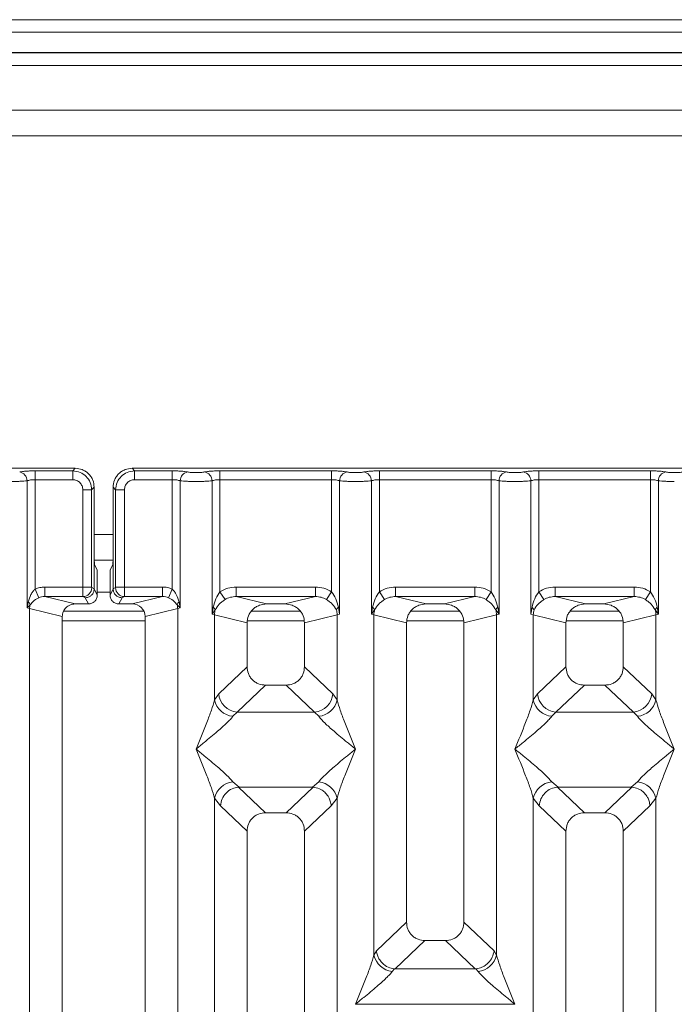
# Model space of a CAD drawing. Units: millimetres. Extents: x 5 to 415, y 5 to 292.
# Drawn here: x 85 to 96, y 140 to 156 of the extents above; entities that cross this region are included whole.
import ezdxf

# ---------------------------------------------------------------- set-up
doc = ezdxf.new("R2010")
doc.units = ezdxf.units.MM

msp = doc.modelspace()

# ---------------------------------------------------------------- linework, layer by layer
at = {"color": 7, "linetype": 'Continuous', "lineweight": 15}
for p, q in [((176.1447, 155.7318), (39.6447, 155.7318)), ((176.1447, 155.5348), (39.6447, 155.5348)), ((176.5447, 155.2178), (39.2447, 155.2178)), ((176.5447, 155.2117), (39.2447, 155.2117)), ((107.5447, 154.3117), (45.1447, 154.3117)), ((107.5447, 153.9117), (45.1447, 153.9117)), ((86.2992, 148.7012), (76.7909, 148.7012)), ((85.6692, 148.662), (86.2599, 148.662)), ((85.6692, 148.662), (85.6692, 148.5233)), ((86.2599, 148.662), (86.2992, 148.7012)), ((86.2599, 148.5233), (86.2599, 148.662)), ((96.6992, 148.7012), (87.1909, 148.7012)), ((87.1909, 148.7012), (87.2302, 148.662)), ((87.2302, 148.662), (87.8209, 148.662)), ((87.2302, 148.5233), (87.2302, 148.662)), ((87.8209, 148.662), (87.8209, 148.5233)), ((88.5692, 148.662), (90.3209, 148.662)), ((88.5692, 148.5233), (88.5692, 148.662)), ((90.3209, 148.662), (90.3209, 148.5233)), ((91.0692, 148.662), (92.8209, 148.662)), ((91.0692, 148.662), (91.0692, 148.5233)), ((92.8209, 148.662), (92.8209, 148.5233)), ((93.5692, 148.662), (95.3209, 148.662)), ((93.5692, 148.662), (93.5692, 148.5233)), ((95.3209, 148.662), (95.3209, 148.5233)), ((85.5445, 146.5132), (85.5445, 148.5052)), ((85.6692, 148.5233), (85.6692, 146.8082)), ((85.6692, 148.5233), (86.2599, 148.5233)), ((87.8209, 148.5233), (87.2302, 148.5233)), ((87.8209, 146.8082), (87.8209, 148.5233)), ((87.9456, 148.5052), (87.9456, 146.5132)), ((88.4445, 146.4168), (88.4445, 148.5052)), ((88.5692, 148.5233), (88.5692, 146.7671)), ((88.5692, 148.5233), (90.3209, 148.5233)), ((90.3209, 146.7671), (90.3209, 148.5233)), ((90.4456, 148.5052), (90.4456, 146.4168)), ((90.9445, 146.4168), (90.9445, 148.5052)), ((91.0692, 148.5233), (91.0692, 146.7671)), ((91.0692, 148.5233), (92.8209, 148.5233)), ((92.8209, 146.7671), (92.8209, 148.5233)), ((92.9456, 148.5052), (92.9456, 146.4168)), ((93.4445, 146.4168), (93.4445, 148.5052)), ((93.5692, 148.5233), (93.5692, 146.7671)), ((93.5692, 148.5233), (95.3209, 148.5233)), ((95.3209, 146.7671), (95.3209, 148.5233)), ((95.4456, 148.5052), (95.4456, 146.4168)), ((86.4183, 148.3649), (86.557, 148.3649)), ((86.4183, 146.8411), (86.4183, 148.3649)), ((86.557, 148.3649), (86.5963, 148.4042)), ((86.557, 148.3649), (86.557, 146.8411)), ((86.5963, 147.388), (86.5963, 148.4042)), ((86.8938, 148.4042), (86.8938, 147.388)), ((86.9331, 148.3649), (86.8938, 148.4042)), ((87.0717, 148.3649), (86.9331, 148.3649)), ((86.9331, 146.8411), (86.9331, 148.3649)), ((87.0717, 148.3649), (87.0717, 146.8411)), ((86.5963, 147.388), (86.5963, 146.8133)), ((86.8938, 146.8133), (86.8938, 147.388)), ((86.5979, 147.2617), (86.8921, 147.2617)), ((86.6028, 147.1885), (86.6411, 147.1117)), ((86.8873, 147.1885), (86.849, 147.1117)), ((86.6452, 146.7154), (86.6452, 146.987)), ((86.8449, 146.7154), (86.8449, 146.987)), ((85.7302, 146.6738), (85.6692, 146.8082)), ((85.8226, 146.8411), (86.4183, 146.8411)), ((85.8226, 146.8411), (85.8226, 146.6915)), ((86.4183, 146.8411), (86.557, 146.8411)), ((86.5583, 146.8311), (86.5963, 146.8123)), ((86.5963, 146.8123), (86.5963, 146.8133)), ((86.5963, 146.8133), (86.6452, 146.7154)), ((86.8449, 146.7154), (86.8938, 146.8133)), ((86.9318, 146.8311), (86.8938, 146.8123)), ((86.8938, 146.8123), (86.8938, 146.8133)), ((86.9331, 146.8411), (87.0717, 146.8411)), ((87.0717, 146.8411), (87.6675, 146.8411)), ((87.6675, 146.8411), (87.6675, 146.6915)), ((87.8209, 146.8082), (87.7599, 146.6738)), ((88.6483, 146.6436), (88.5692, 146.7671)), ((88.8246, 146.8411), (90.0655, 146.8411)), ((88.8246, 146.8411), (88.8246, 146.6915)), ((90.0655, 146.6915), (90.0655, 146.8411)), ((90.2417, 146.6436), (90.3209, 146.7671)), ((91.0692, 146.7671), (91.1483, 146.6436)), ((91.3246, 146.8411), (92.5655, 146.8411)), ((91.3246, 146.8411), (91.3246, 146.6915)), ((92.5655, 146.6915), (92.5655, 146.8411)), ((92.7417, 146.6436), (92.8209, 146.7671)), ((93.5692, 146.7671), (93.6483, 146.6436)), ((93.8246, 146.8411), (95.0655, 146.8411)), ((93.8246, 146.8411), (93.8246, 146.6915)), ((95.0655, 146.6915), (95.0655, 146.8411)), ((95.2417, 146.6436), (95.3209, 146.7671)), ((85.5626, 146.6059), (85.5445, 146.5132)), ((85.8226, 146.6915), (86.2991, 146.5754)), ((85.8226, 146.6915), (86.4197, 146.6915)), ((86.4197, 146.6915), (86.4566, 146.6731)), ((86.4566, 146.6731), (86.5054, 146.5754)), ((87.0335, 146.6731), (86.9847, 146.5754)), ((87.0704, 146.6915), (87.0335, 146.6731)), ((87.6675, 146.6915), (87.0704, 146.6915)), ((87.191, 146.5754), (87.6675, 146.6915)), ((87.9456, 146.5132), (87.9275, 146.6059)), ((88.8246, 146.6915), (89.3011, 146.5754)), ((88.8246, 146.6915), (90.0655, 146.6915)), ((89.5889, 146.5754), (90.0655, 146.6915)), ((91.3246, 146.6915), (91.8011, 146.5754)), ((91.3246, 146.6915), (92.5655, 146.6915)), ((92.0889, 146.5754), (92.5655, 146.6915)), ((93.8246, 146.6915), (94.3011, 146.5754)), ((93.8246, 146.6915), (95.0655, 146.6915)), ((94.5889, 146.5754), (95.0655, 146.6915)), ((85.5445, 146.5132), (85.5929, 146.562)), ((85.5834, 146.5034), (85.5445, 146.5132)), ((85.5834, 120.9353), (85.5834, 146.5034)), ((85.5834, 146.5034), (86.095, 146.3787)), ((87.3762, 146.4617), (86.1147, 146.4617)), ((86.5054, 146.5754), (86.2991, 146.5754)), ((87.191, 146.5754), (86.9847, 146.5754)), ((87.395, 146.3787), (87.9067, 146.5034)), ((87.8971, 146.562), (87.9456, 146.5132)), ((87.9456, 146.5132), (87.9067, 146.5034)), ((87.9067, 146.5034), (87.9067, 120.9353)), ((88.463, 146.5238), (88.4445, 146.4168)), ((88.4445, 146.4168), (88.4951, 146.4842)), ((89.829, 146.4617), (89.0611, 146.4617)), ((89.5889, 146.5754), (89.3011, 146.5754)), ((90.4456, 146.4168), (90.4271, 146.5238)), ((90.963, 146.5238), (90.9445, 146.4168)), ((90.9445, 146.4168), (90.9951, 146.4842)), ((92.329, 146.4617), (91.5611, 146.4617)), ((92.0889, 146.5754), (91.8011, 146.5754)), ((92.8949, 146.4842), (92.9456, 146.4168)), ((92.9456, 146.4168), (92.9271, 146.5238)), ((93.463, 146.5238), (93.4445, 146.4168)), ((94.829, 146.4617), (94.0611, 146.4617)), ((94.5889, 146.5754), (94.3011, 146.5754)), ((95.3949, 146.4842), (95.4456, 146.4168)), ((95.4456, 146.4168), (95.4271, 146.5238)), ((86.095, 146.3787), (86.095, 120.9353)), ((87.395, 120.9353), (87.395, 146.3787)), ((88.4834, 146.4051), (88.4445, 146.4168)), ((88.4834, 145.0715), (88.4834, 146.4051)), ((88.4834, 146.4051), (88.995, 146.2804)), ((88.995, 146.2804), (88.995, 145.5924)), ((90.4067, 146.4051), (89.895, 146.2804)), ((89.895, 145.5924), (89.895, 146.2804)), ((90.4456, 146.4168), (90.4067, 146.4051)), ((90.4067, 146.4051), (90.4067, 145.0715)), ((90.9834, 146.4051), (90.9445, 146.4168)), ((90.9834, 141.074), (90.9834, 146.4051)), ((90.9834, 146.4051), (91.495, 146.2804)), ((91.495, 146.2804), (91.495, 141.5894)), ((92.395, 146.2804), (92.9067, 146.4051)), ((92.395, 141.5894), (92.395, 146.2804)), ((92.9456, 146.4168), (92.9067, 146.4051)), ((92.9067, 146.4051), (92.9067, 141.074)), ((93.4834, 146.4051), (93.4445, 146.4168)), ((93.4834, 145.0715), (93.4834, 146.4051)), ((93.4834, 146.4051), (93.995, 146.2804)), ((93.995, 146.2804), (93.995, 145.5924)), ((94.895, 146.2804), (95.4067, 146.4051)), ((94.895, 145.5924), (94.895, 146.2804)), ((95.4456, 146.4168), (95.4067, 146.4051)), ((95.4067, 146.4051), (95.4067, 145.0715)), ((88.995, 145.5924), (88.5492, 145.1697)), ((90.3409, 145.1697), (89.895, 145.5924)), ((93.995, 145.5924), (93.5492, 145.1697)), ((95.3409, 145.1697), (94.895, 145.5924)), ((89.2845, 145.304), (88.8375, 144.8802)), ((89.2845, 145.304), (89.6055, 145.304)), ((90.0525, 144.8802), (89.6055, 145.304)), ((94.2845, 145.304), (93.8375, 144.8802)), ((94.2845, 145.304), (94.6055, 145.304)), ((95.0525, 144.8802), (94.6055, 145.304)), ((88.5492, 145.1697), (88.4834, 145.0715)), ((90.3409, 145.1697), (90.4067, 145.0715)), ((93.5492, 145.1697), (93.4834, 145.0715)), ((95.4067, 145.0715), (95.3409, 145.1697)), ((88.8375, 144.8802), (88.7717, 144.8148)), ((90.0525, 144.8802), (88.8375, 144.8802)), ((90.1183, 144.8148), (90.0525, 144.8802)), ((93.8375, 144.8802), (93.7717, 144.8148)), ((93.8375, 144.8802), (95.0525, 144.8802)), ((95.1183, 144.8148), (95.0525, 144.8802)), ((88.7717, 143.7877), (88.8713, 143.7065)), ((88.8713, 143.7065), (88.8605, 143.7061)), ((88.8605, 143.7061), (89.2845, 143.304)), ((88.8713, 143.7065), (90.0187, 143.7065)), ((89.6055, 143.304), (90.0296, 143.7061)), ((90.0187, 143.7065), (90.1183, 143.7877)), ((90.0296, 143.7061), (90.0187, 143.7065)), ((93.7717, 143.7877), (93.8713, 143.7065)), ((93.8713, 143.7065), (93.8605, 143.7061)), ((93.8605, 143.7061), (94.2845, 143.304)), ((93.8713, 143.7065), (95.0187, 143.7065)), ((94.6055, 143.304), (95.0296, 143.7061)), ((95.0187, 143.7065), (95.1183, 143.7877)), ((95.0296, 143.7061), (95.0187, 143.7065)), ((88.4834, 128.0174), (88.4834, 143.531)), ((88.4834, 143.531), (88.5767, 143.4123)), ((90.4067, 143.531), (90.3134, 143.4123)), ((90.4067, 143.531), (90.4067, 128.0174)), ((93.4834, 128.0174), (93.4834, 143.531)), ((93.4834, 143.531), (93.5767, 143.4123)), ((95.3134, 143.4123), (95.4067, 143.531)), ((95.4067, 143.531), (95.4067, 128.0174)), ((88.5767, 143.4123), (88.995, 143.0156)), ((90.3134, 143.4123), (89.895, 143.0156)), ((93.5767, 143.4123), (93.995, 143.0156)), ((94.895, 143.0156), (95.3134, 143.4123)), ((89.6055, 143.304), (89.2845, 143.304)), ((94.6055, 143.304), (94.2845, 143.304)), ((88.995, 143.0156), (88.995, 120.9353)), ((89.895, 120.9353), (89.895, 143.0156)), ((93.995, 143.0156), (93.995, 120.9353)), ((94.895, 120.9353), (94.895, 143.0156)), ((91.495, 141.5894), (91.0225, 141.1413)), ((92.8676, 141.1413), (92.395, 141.5894)), ((91.3158, 140.8566), (91.7845, 141.301)), ((91.7845, 141.301), (92.1055, 141.301)), ((92.5742, 140.8566), (92.1055, 141.301)), ((91.0225, 141.1413), (90.9834, 141.074)), ((92.9067, 141.074), (92.8676, 141.1413)), ((91.3055, 140.8571), (91.2717, 140.8173)), ((91.3158, 140.8566), (91.3055, 140.8571)), ((92.5742, 140.8566), (91.3158, 140.8566)), ((92.5846, 140.8571), (92.5742, 140.8566)), ((92.6183, 140.8173), (92.5846, 140.8571)), ((90.6959, 140.3025), (93.1941, 140.3025))]:
    msp.add_line(p, q, dxfattribs=at)
at = {"color": 8, "linetype": 'Continuous', "lineweight": 15}
for p, q in [((44.9447, 155.0117), (107.7447, 155.0117)), ((86.5963, 147.6617), (86.8938, 147.6617)), ((86.6452, 146.7617), (86.8449, 146.7617)), ((86.095, 146.3117), (87.395, 146.3117)), ((89.0012, 146.3117), (89.8889, 146.3117)), ((91.5012, 146.3117), (92.3889, 146.3117)), ((94.0012, 146.3117), (94.8889, 146.3117))]:
    msp.add_line(p, q, dxfattribs=at)
at = {"color": 7, "linetype": 'Continuous', "lineweight": 15}
for centre, radius, start, end in [((85.4023, 148.5041), 0.1422, 0.46967, 79.56739), ((88.0877, 148.5041), 0.1422, 100.43261, 179.53033), ((88.3023, 148.5041), 0.1422, 0.46967, 79.56739), ((90.5877, 148.5041), 0.1422, 100.43261, 179.53033), ((90.8023, 148.5041), 0.1422, 0.46967, 79.56739), ((93.0877, 148.5041), 0.1422, 100.43261, 179.53033), ((93.3023, 148.5041), 0.1422, 0.46967, 79.56739), ((95.5877, 148.5041), 0.1422, 100.43261, 179.53033), ((86.4175, 146.8322), 0.1408, 270.8599, 359.56069), ((87.0725, 146.8322), 0.1408, 180.43931, 269.1401), ((85.4974, 146.5284), 0.1013, 19.37703, 49.95818), ((87.9926, 146.5284), 0.1013, 130.04182, 160.62297), ((85.7916, 146.4995), 0.2083, 162.54533, 178.92697), ((87.6984, 146.4995), 0.2083, 1.07303, 17.45467), ((88.4032, 146.4425), 0.101, 24.44345, 53.68614), ((88.7957, 146.3993), 0.3123, 164.21082, 178.92812), ((90.4868, 146.4425), 0.101, 126.31386, 155.55655), ((90.0944, 146.3993), 0.3123, 1.07187, 15.78918), ((90.9032, 146.4425), 0.101, 24.44345, 53.68614), ((91.2957, 146.3993), 0.3123, 164.21082, 178.92812), ((92.9868, 146.4425), 0.101, 126.31386, 155.55655), ((92.5944, 146.3993), 0.3123, 1.07187, 15.78918), ((93.4032, 146.4425), 0.101, 24.44345, 53.68614), ((93.7957, 146.3993), 0.3123, 164.21082, 178.92812), ((95.4868, 146.4425), 0.101, 126.31386, 155.55655), ((95.0944, 146.3993), 0.3123, 1.07187, 15.78918), ((88.8056, 145.1431), 0.33, 192.52091, 264.11601), ((88.8641, 145.195), 0.316, 184.60477, 265.17409), ((90.0259, 145.195), 0.316, 274.82591, 355.39523), ((90.0845, 145.1431), 0.33, 275.88399, 347.47909), ((93.8056, 145.1431), 0.33, 192.52091, 264.11601), ((93.8641, 145.195), 0.316, 184.60477, 265.17409), ((95.0259, 145.195), 0.316, 274.82591, 355.39523), ((95.0845, 145.1431), 0.33, 275.88399, 347.47909), ((88.8056, 143.4594), 0.33, 95.88401, 167.47909), ((90.0845, 143.4594), 0.33, 12.52093, 84.11601), ((93.8056, 143.4594), 0.33, 95.88401, 167.47909), ((95.0845, 143.4594), 0.33, 12.52093, 84.11601), ((91.3056, 141.1456), 0.33, 192.52091, 264.11601), ((92.5845, 141.1456), 0.33, 275.88399, 347.47909)]:
    msp.add_arc(centre, radius, start, end, dxfattribs=at)
msp.add_ellipse((87.187, 146.3749), major_axis=(0.2026, 0.0494), ratio=0.9590345, start_param=6.0536329, end_param=7.6051852, dxfattribs=at)
for points, knots in [([(85.4281, 148.6439), (85.4426, 148.6465), (85.4718, 148.6518), (85.5312, 148.6575), (85.5979, 148.6613), (85.6455, 148.6617), (85.6692, 148.662)], [0, 0, 0, 0, 0.2507633, 0.5009338, 0.7506078, 1, 1, 1, 1]), ([(86.2599, 148.662), (86.2997, 148.657), (86.3773, 148.6473), (86.4738, 148.5788), (86.5423, 148.4823), (86.552, 148.4047), (86.557, 148.3649)], [0, 0, 0, 0, 0.2567659, 0.5, 0.7432285, 1, 1, 1, 1]), ([(86.5963, 148.4042), (86.5923, 148.4417), (86.5862, 148.4995), (86.5493, 148.5689), (86.5111, 148.616), (86.4639, 148.6543), (86.3946, 148.6912), (86.3367, 148.6973), (86.2992, 148.7012)], [0, 0, 0, 0, 0.24034456, 0.37016672, 0.50000008, 0.62961069, 0.75965544, 1, 1, 1, 1]), ([(87.1909, 148.7012), (87.1533, 148.6973), (87.0955, 148.6912), (87.0262, 148.6543), (86.979, 148.6161), (86.9407, 148.5689), (86.9038, 148.4996), (86.8977, 148.4417), (86.8938, 148.4042)], [0, 0, 0, 0, 0.24034456, 0.37016672, 0.50000008, 0.62961069, 0.75965544, 1, 1, 1, 1]), ([(87.2302, 148.662), (87.1903, 148.657), (87.1128, 148.6473), (87.0163, 148.5788), (86.9478, 148.4823), (86.9381, 148.4047), (86.9331, 148.3649)], [0, 0, 0, 0, 0.2567715, 0.5, 0.7432341, 1, 1, 1, 1]), ([(88.062, 148.6439), (88.0474, 148.6465), (88.0183, 148.6518), (87.9588, 148.6575), (87.8921, 148.6613), (87.8446, 148.6617), (87.8209, 148.662)], [0, 0, 0, 0, 0.2507633, 0.5009338, 0.7506078, 1, 1, 1, 1]), ([(88.3281, 148.6439), (88.32, 148.6424), (88.304, 148.6395), (88.2711, 148.6363), (88.2344, 148.6343), (88.195, 148.6336), (88.1557, 148.6343), (88.1189, 148.6363), (88.086, 148.6395), (88.07, 148.6424), (88.062, 148.6439)], [0, 0, 0, 0, 0.1255176, 0.2504664, 0.3753951, 0.5000028, 0.6247884, 0.7495392, 0.8745747, 1, 1, 1, 1]), ([(88.3281, 148.6439), (88.3426, 148.6465), (88.3718, 148.6518), (88.4312, 148.6575), (88.4979, 148.6613), (88.5455, 148.6617), (88.5692, 148.662)], [0, 0, 0, 0, 0.25076331, 0.50093377, 0.75060782, 1, 1, 1, 1]), ([(90.3209, 148.662), (90.3446, 148.6617), (90.3921, 148.6613), (90.4588, 148.6575), (90.5183, 148.6518), (90.5474, 148.6465), (90.562, 148.6439)], [0, 0, 0, 0, 0.2493922, 0.4990662, 0.7492367, 1, 1, 1, 1]), ([(90.562, 148.6439), (90.57, 148.6424), (90.586, 148.6395), (90.6189, 148.6363), (90.6557, 148.6343), (90.695, 148.6336), (90.7344, 148.6343), (90.7711, 148.6363), (90.804, 148.6395), (90.82, 148.6424), (90.8281, 148.6439)], [0, 0, 0, 0, 0.1254253, 0.2504608, 0.3752116, 0.4999972, 0.6246049, 0.7495336, 0.8744824, 1, 1, 1, 1]), ([(90.8281, 148.6439), (90.8426, 148.6465), (90.8718, 148.6518), (90.9312, 148.6575), (90.9979, 148.6613), (91.0455, 148.6617), (91.0692, 148.662)], [0, 0, 0, 0, 0.2507633, 0.5009338, 0.7506078, 1, 1, 1, 1]), ([(92.8209, 148.662), (92.8446, 148.6617), (92.8921, 148.6613), (92.9588, 148.6575), (93.0183, 148.6518), (93.0474, 148.6465), (93.062, 148.6439)], [0, 0, 0, 0, 0.2493922, 0.4990662, 0.7492367, 1, 1, 1, 1]), ([(93.062, 148.6439), (93.07, 148.6424), (93.086, 148.6395), (93.1189, 148.6363), (93.1557, 148.6343), (93.195, 148.6336), (93.2344, 148.6343), (93.2711, 148.6363), (93.304, 148.6395), (93.32, 148.6424), (93.3281, 148.6439)], [0, 0, 0, 0, 0.1254253, 0.2504608, 0.3752116, 0.4999972, 0.6246049, 0.7495336, 0.8744824, 1, 1, 1, 1]), ([(93.3281, 148.6439), (93.3426, 148.6465), (93.3718, 148.6518), (93.4312, 148.6575), (93.4979, 148.6613), (93.5455, 148.6617), (93.5692, 148.662)], [0, 0, 0, 0, 0.2507633, 0.5009338, 0.7506078, 1, 1, 1, 1]), ([(95.3209, 148.662), (95.3442, 148.6617), (95.3918, 148.6613), (95.4589, 148.6575), (95.5186, 148.6517), (95.5477, 148.6465), (95.562, 148.6439)], [0, 0, 0, 0, 0.2455971, 0.4990663, 0.753047, 1, 1, 1, 1]), ([(95.562, 148.6439), (95.57, 148.6424), (95.586, 148.6395), (95.6189, 148.6363), (95.6557, 148.6343), (95.695, 148.6336), (95.7344, 148.6343), (95.7711, 148.6363), (95.804, 148.6395), (95.82, 148.6424), (95.8281, 148.6439)], [0, 0, 0, 0, 0.1254643, 0.2504556, 0.3751243, 0.4999946, 0.6245206, 0.7495336, 0.8743578, 1, 1, 1, 1]), ([(85.295, 148.4952), (85.318, 148.4953), (85.3649, 148.4956), (85.4328, 148.4976), (85.4966, 148.5007), (85.5283, 148.5037), (85.5445, 148.5052)], [0, 0, 0, 0, 0.2332484, 0.477628, 0.7331956, 1, 1, 1, 1]), ([(85.5445, 148.5052), (85.5523, 148.5079), (85.5673, 148.5132), (85.5983, 148.5189), (85.6324, 148.5226), (85.657, 148.5231), (85.6692, 148.5233)], [0, 0, 0, 0, 0.2621116, 0.5034383, 0.7547636, 1, 1, 1, 1]), ([(86.2599, 148.5233), (86.2807, 148.521), (86.3223, 148.5163), (86.3748, 148.4798), (86.4113, 148.4273), (86.416, 148.3857), (86.4183, 148.3649)], [0, 0, 0, 0, 0.2506495, 0.5, 0.7493505, 1, 1, 1, 1]), ([(87.2302, 148.5233), (87.2093, 148.521), (87.1678, 148.5163), (87.1153, 148.4798), (87.0788, 148.4273), (87.0741, 148.3857), (87.0717, 148.3649)], [0, 0, 0, 0, 0.2506495, 0.5, 0.7493505, 1, 1, 1, 1]), ([(87.8209, 148.5233), (87.833, 148.5231), (87.8577, 148.5226), (87.8918, 148.5189), (87.9227, 148.5132), (87.9378, 148.5079), (87.9456, 148.5052)], [0, 0, 0, 0, 0.2452069, 0.4965616, 0.7378528, 1, 1, 1, 1]), ([(88.195, 148.4952), (88.1721, 148.4953), (88.1252, 148.4956), (88.0572, 148.4976), (87.9935, 148.5007), (87.9618, 148.5037), (87.9456, 148.5052)], [0, 0, 0, 0, 0.2332459, 0.4776245, 0.7331931, 1, 1, 1, 1]), ([(88.195, 148.4952), (88.218, 148.4953), (88.2649, 148.4956), (88.3328, 148.4976), (88.3966, 148.5007), (88.4283, 148.5037), (88.4445, 148.5052)], [0, 0, 0, 0, 0.2332459, 0.4776245, 0.7331931, 1, 1, 1, 1]), ([(88.4445, 148.5052), (88.4523, 148.5079), (88.4673, 148.5132), (88.4983, 148.5189), (88.5324, 148.5226), (88.557, 148.5231), (88.5692, 148.5233)], [0, 0, 0, 0, 0.2621116, 0.5034383, 0.7547636, 1, 1, 1, 1]), ([(90.3209, 148.5233), (90.333, 148.5231), (90.3577, 148.5226), (90.3918, 148.5189), (90.4227, 148.5132), (90.4378, 148.5079), (90.4456, 148.5052)], [0, 0, 0, 0, 0.2452069, 0.4965616, 0.7378528, 1, 1, 1, 1]), ([(90.4456, 148.5052), (90.4618, 148.5037), (90.4935, 148.5007), (90.5572, 148.4976), (90.6252, 148.4956), (90.6721, 148.4953), (90.695, 148.4952)], [0, 0, 0, 0, 0.2668069, 0.5223755, 0.7667541, 1, 1, 1, 1]), ([(90.695, 148.4952), (90.718, 148.4953), (90.7649, 148.4956), (90.8328, 148.4976), (90.8966, 148.5007), (90.9283, 148.5037), (90.9445, 148.5052)], [0, 0, 0, 0, 0.2332459, 0.4776245, 0.7331931, 1, 1, 1, 1]), ([(90.9445, 148.5052), (90.9523, 148.5079), (90.9673, 148.5132), (90.9983, 148.5189), (91.0324, 148.5226), (91.057, 148.5231), (91.0692, 148.5233)], [0, 0, 0, 0, 0.2621116, 0.5034383, 0.7547636, 1, 1, 1, 1]), ([(92.8209, 148.5233), (92.833, 148.5231), (92.8577, 148.5226), (92.8918, 148.5189), (92.9227, 148.5132), (92.9378, 148.5079), (92.9456, 148.5052)], [0, 0, 0, 0, 0.2452069, 0.4965616, 0.7378528, 1, 1, 1, 1]), ([(92.9456, 148.5052), (92.9618, 148.5037), (92.9935, 148.5007), (93.0572, 148.4976), (93.1252, 148.4956), (93.1721, 148.4953), (93.195, 148.4952)], [0, 0, 0, 0, 0.2668069, 0.5223755, 0.7667541, 1, 1, 1, 1]), ([(93.195, 148.4952), (93.218, 148.4953), (93.2649, 148.4956), (93.3328, 148.4976), (93.3966, 148.5007), (93.4283, 148.5037), (93.4445, 148.5052)], [0, 0, 0, 0, 0.2332459, 0.4776245, 0.7331931, 1, 1, 1, 1]), ([(93.4445, 148.5052), (93.4523, 148.5079), (93.4673, 148.5132), (93.4983, 148.5189), (93.5324, 148.5226), (93.557, 148.5231), (93.5692, 148.5233)], [0, 0, 0, 0, 0.2621116, 0.5034383, 0.7547636, 1, 1, 1, 1]), ([(95.3209, 148.5233), (95.333, 148.5231), (95.3577, 148.5226), (95.3918, 148.5189), (95.4227, 148.5132), (95.4378, 148.5079), (95.4456, 148.5052)], [0, 0, 0, 0, 0.2452069, 0.4965616, 0.7378528, 1, 1, 1, 1]), ([(95.4456, 148.5052), (95.4618, 148.5037), (95.4935, 148.5007), (95.5572, 148.4976), (95.6252, 148.4956), (95.6721, 148.4953), (95.695, 148.4952)], [0, 0, 0, 0, 0.2668044, 0.522372, 0.7667516, 1, 1, 1, 1]), ([(86.6028, 147.1885), (86.6022, 147.1905), (86.6013, 147.1943), (86.5997, 147.2142), (86.5979, 147.2515), (86.5966, 147.3136), (86.5964, 147.3636), (86.5963, 147.388)], [0, 0, 0, 0, 0.1502081, 0.2838794, 0.5008187, 0.7565501, 1, 1, 1, 1]), ([(86.8938, 147.388), (86.8937, 147.3636), (86.8935, 147.3136), (86.8921, 147.2515), (86.8904, 147.2142), (86.8888, 147.1943), (86.8878, 147.1905), (86.8873, 147.1885)], [0, 0, 0, 0, 0.2434371, 0.4991812, 0.7161016, 0.8497776, 1, 1, 1, 1]), ([(86.6411, 147.1117), (86.6414, 147.1106), (86.642, 147.1083), (86.643, 147.096), (86.6441, 147.0724), (86.645, 147.0335), (86.6451, 147.0023), (86.6452, 146.987)], [0, 0, 0, 0, 0.1421641, 0.2839058, 0.5008382, 0.7565665, 1, 1, 1, 1]), ([(86.8449, 146.987), (86.845, 147.0023), (86.8451, 147.0335), (86.846, 147.0724), (86.847, 147.096), (86.848, 147.1083), (86.8487, 147.1106), (86.849, 147.1117)], [0, 0, 0, 0, 0.2434247, 0.4991653, 0.7160833, 0.8579592, 1, 1, 1, 1]), ([(85.6692, 146.8082), (85.6578, 146.7963), (85.6327, 146.7701), (85.5924, 146.7033), (85.5747, 146.6455), (85.5626, 146.6059)], [0, 0, 0, 0, 0.2091706, 0.4593552, 1, 1, 1, 1]), ([(85.8226, 146.8411), (85.796, 146.8397), (85.7431, 146.8369), (85.6938, 146.8177), (85.6692, 146.8082)], [0, 0, 0, 0, 0.5017781, 1, 1, 1, 1]), ([(86.4197, 146.6915), (86.4196, 146.693), (86.4193, 146.696), (86.419, 146.7131), (86.4187, 146.7452), (86.4184, 146.7928), (86.4184, 146.8258), (86.4183, 146.8411)], [0, 0, 0, 0, 0.1518654, 0.2961645, 0.560732, 0.7953838, 1, 1, 1, 1]), ([(86.5963, 146.8123), (86.5942, 146.7946), (86.5911, 146.7676), (86.5734, 146.7354), (86.5519, 146.7089), (86.5232, 146.6886), (86.4889, 146.6756), (86.4679, 146.674), (86.4566, 146.6731)], [0, 0, 0, 0, 0.2423003, 0.3692153, 0.4996204, 0.7095313, 0.8447986, 1, 1, 1, 1]), ([(86.5583, 146.8311), (86.5581, 146.8314), (86.5578, 146.8318), (86.5573, 146.8342), (86.557, 146.8374), (86.557, 146.8399), (86.557, 146.8411)], [0, 0, 0, 0, 0.2555497, 0.5017524, 0.7497271, 1, 1, 1, 1]), ([(87.0335, 146.6731), (87.0222, 146.674), (87.0011, 146.6756), (86.9668, 146.6886), (86.9381, 146.7089), (86.9166, 146.7354), (86.899, 146.7676), (86.8959, 146.7946), (86.8938, 146.8123)], [0, 0, 0, 0, 0.1552203, 0.2904938, 0.5003796, 0.6307964, 0.7577153, 1, 1, 1, 1]), ([(86.9318, 146.8311), (86.9319, 146.8314), (86.9323, 146.8318), (86.9327, 146.8341), (86.933, 146.8373), (86.9331, 146.8398), (86.9331, 146.8411)], [0, 0, 0, 0, 0.2540626, 0.4990782, 0.7425808, 1, 1, 1, 1]), ([(87.0717, 146.8411), (87.0717, 146.8258), (87.0717, 146.7928), (87.0714, 146.7452), (87.0711, 146.7131), (87.0707, 146.696), (87.0705, 146.693), (87.0704, 146.6915)], [0, 0, 0, 0, 0.2046161, 0.4392679, 0.7038354, 0.8481346, 1, 1, 1, 1]), ([(87.6675, 146.8411), (87.694, 146.8398), (87.7469, 146.837), (87.7963, 146.8178), (87.8209, 146.8082)], [0, 0, 0, 0, 0.501794, 1, 1, 1, 1]), ([(87.9275, 146.6059), (87.9154, 146.6454), (87.8977, 146.7032), (87.8574, 146.77), (87.8323, 146.7962), (87.8209, 146.8082)], [0, 0, 0, 0, 0.5394892, 0.790324, 1, 1, 1, 1]), ([(88.5692, 146.7671), (88.546, 146.7315), (88.4965, 146.6554), (88.4746, 146.5695), (88.463, 146.5238)], [0, 0, 0, 0, 0.4687806, 1, 1, 1, 1]), ([(88.5692, 146.7671), (88.6089, 146.7885), (88.6887, 146.8315), (88.7791, 146.8379), (88.8246, 146.8411)], [0, 0, 0, 0, 0.4974113, 1, 1, 1, 1]), ([(90.0655, 146.8411), (90.1109, 146.8379), (90.2014, 146.8315), (90.2812, 146.7885), (90.3209, 146.7671)], [0, 0, 0, 0, 0.5025887, 1, 1, 1, 1]), ([(90.4271, 146.5238), (90.4154, 146.5695), (90.3935, 146.6555), (90.344, 146.7315), (90.3209, 146.7671)], [0, 0, 0, 0, 0.53161976, 1, 1, 1, 1]), ([(91.0692, 146.7671), (91.046, 146.7315), (90.9965, 146.6554), (90.9746, 146.5695), (90.963, 146.5238)], [0, 0, 0, 0, 0.4687806, 1, 1, 1, 1]), ([(91.0692, 146.7671), (91.1089, 146.7885), (91.1887, 146.8315), (91.2791, 146.8379), (91.3246, 146.8411)], [0, 0, 0, 0, 0.4974113, 1, 1, 1, 1]), ([(92.5655, 146.8411), (92.6109, 146.8379), (92.7014, 146.8315), (92.7812, 146.7885), (92.8209, 146.7671)], [0, 0, 0, 0, 0.5025887, 1, 1, 1, 1]), ([(92.9271, 146.5238), (92.9154, 146.5695), (92.8935, 146.6555), (92.844, 146.7315), (92.8209, 146.7671)], [0, 0, 0, 0, 0.5316198, 1, 1, 1, 1]), ([(93.5692, 146.7671), (93.546, 146.7315), (93.4965, 146.6554), (93.4746, 146.5695), (93.463, 146.5238)], [0, 0, 0, 0, 0.4687806, 1, 1, 1, 1]), ([(93.5692, 146.7671), (93.6089, 146.7885), (93.6887, 146.8315), (93.7791, 146.8379), (93.8246, 146.8411)], [0, 0, 0, 0, 0.4974113, 1, 1, 1, 1]), ([(95.0655, 146.8411), (95.1109, 146.8379), (95.2014, 146.8315), (95.2812, 146.7885), (95.3209, 146.7671)], [0, 0, 0, 0, 0.5025887, 1, 1, 1, 1]), ([(95.4271, 146.5238), (95.4154, 146.5695), (95.3935, 146.6555), (95.344, 146.7315), (95.3209, 146.7671)], [0, 0, 0, 0, 0.5316198, 1, 1, 1, 1]), ([(85.5929, 146.562), (85.6103, 146.5844), (85.6361, 146.6176), (85.6862, 146.6528), (85.7159, 146.667), (85.7302, 146.6738)], [0, 0, 0, 0, 0.516532, 0.766803, 1, 1, 1, 1]), ([(85.7302, 146.6738), (85.7439, 146.6788), (85.7738, 146.6895), (85.8054, 146.6908), (85.8226, 146.6915)], [0, 0, 0, 0, 0.4592899, 1, 1, 1, 1]), ([(86.6452, 146.7154), (86.6445, 146.7054), (86.6433, 146.686), (86.6316, 146.6511), (86.606, 146.6135), (86.5604, 146.5817), (86.5238, 146.5775), (86.5054, 146.5754)], [0, 0, 0, 0, 0.1363675, 0.2654836, 0.5009938, 0.7493494, 1, 1, 1, 1]), ([(86.9847, 146.5754), (86.9663, 146.5775), (86.9297, 146.5817), (86.884, 146.6135), (86.8584, 146.651), (86.8467, 146.686), (86.8455, 146.7054), (86.8449, 146.7154)], [0, 0, 0, 0, 0.2507223, 0.4990054, 0.7343912, 0.8635385, 1, 1, 1, 1]), ([(87.6675, 146.6915), (87.6846, 146.6908), (87.7163, 146.6895), (87.7461, 146.6788), (87.7599, 146.6738)], [0, 0, 0, 0, 0.5407101, 1, 1, 1, 1]), ([(87.7599, 146.6738), (87.7743, 146.6669), (87.804, 146.6527), (87.8541, 146.6175), (87.8798, 146.5843), (87.8971, 146.562)], [0, 0, 0, 0, 0.2349908, 0.4846394, 1, 1, 1, 1]), ([(88.4951, 146.4842), (88.5141, 146.5145), (88.5425, 146.5597), (88.5989, 146.6105), (88.6321, 146.6327), (88.6483, 146.6436)], [0, 0, 0, 0, 0.508694, 0.7592559, 1, 1, 1, 1]), ([(88.6483, 146.6436), (88.6758, 146.6577), (88.7312, 146.6861), (88.7932, 146.6897), (88.8246, 146.6915)], [0, 0, 0, 0, 0.4945789, 1, 1, 1, 1]), ([(90.0655, 146.6915), (90.0968, 146.6897), (90.1589, 146.6861), (90.2143, 146.6577), (90.2417, 146.6436)], [0, 0, 0, 0, 0.5054211, 1, 1, 1, 1]), ([(90.2417, 146.6436), (90.2581, 146.6327), (90.2912, 146.6105), (90.3476, 146.5596), (90.3759, 146.5145), (90.3949, 146.4842)], [0, 0, 0, 0, 0.2418433, 0.4909005, 1, 1, 1, 1]), ([(90.9951, 146.4842), (91.0141, 146.5145), (91.0425, 146.5597), (91.0989, 146.6105), (91.1321, 146.6327), (91.1483, 146.6436)], [0, 0, 0, 0, 0.50869396, 0.75925589, 1, 1, 1, 1]), ([(91.1483, 146.6436), (91.1758, 146.6577), (91.2312, 146.6861), (91.2932, 146.6897), (91.3246, 146.6915)], [0, 0, 0, 0, 0.4945789, 1, 1, 1, 1]), ([(92.5655, 146.6915), (92.5968, 146.6897), (92.6589, 146.6861), (92.7143, 146.6577), (92.7417, 146.6436)], [0, 0, 0, 0, 0.5054211, 1, 1, 1, 1]), ([(92.7417, 146.6436), (92.7581, 146.6327), (92.7912, 146.6105), (92.8476, 146.5596), (92.8759, 146.5145), (92.8949, 146.4842)], [0, 0, 0, 0, 0.2418433, 0.4909005, 1, 1, 1, 1]), ([(93.4951, 146.4842), (93.5141, 146.5145), (93.5425, 146.5597), (93.5989, 146.6105), (93.6321, 146.6327), (93.6483, 146.6436)], [0, 0, 0, 0, 0.508694, 0.7592559, 1, 1, 1, 1]), ([(93.6483, 146.6436), (93.6758, 146.6577), (93.7312, 146.6861), (93.7932, 146.6897), (93.8246, 146.6915)], [0, 0, 0, 0, 0.4945789, 1, 1, 1, 1]), ([(95.0655, 146.6915), (95.0968, 146.6897), (95.1589, 146.6861), (95.2143, 146.6577), (95.2417, 146.6436)], [0, 0, 0, 0, 0.5054211, 1, 1, 1, 1]), ([(95.2417, 146.6436), (95.2581, 146.6327), (95.2912, 146.6105), (95.3476, 146.5596), (95.3759, 146.5145), (95.3949, 146.4842)], [0, 0, 0, 0, 0.2418433, 0.4909005, 1, 1, 1, 1]), ([(86.2991, 146.5754), (86.2733, 146.5728), (86.2333, 146.5688), (86.1857, 146.5441), (86.1536, 146.519), (86.1281, 146.4887), (86.1023, 146.4431), (86.0979, 146.4044), (86.095, 146.3787)], [0, 0, 0, 0, 0.2445208, 0.3799092, 0.506097, 0.6324335, 0.756819, 1, 1, 1, 1]), ([(89.3011, 146.5754), (89.2625, 146.5715), (89.2025, 146.5655), (89.1311, 146.5285), (89.0823, 146.4904), (89.0435, 146.4439), (89.0054, 146.3752), (88.9991, 146.3178), (88.995, 146.2804)], [0, 0, 0, 0, 0.2444915, 0.3798681, 0.5060364, 0.6368212, 0.7638149, 1, 1, 1, 1]), ([(89.895, 146.2804), (89.8909, 146.3178), (89.8847, 146.3752), (89.8466, 146.4439), (89.8077, 146.4904), (89.759, 146.5285), (89.6876, 146.5655), (89.6276, 146.5715), (89.5889, 146.5754)], [0, 0, 0, 0, 0.2361851, 0.363161, 0.4939636, 0.6201138, 0.7555085, 1, 1, 1, 1]), ([(91.8011, 146.5754), (91.7625, 146.5715), (91.7025, 146.5655), (91.6311, 146.5285), (91.5823, 146.4904), (91.5435, 146.4439), (91.5054, 146.3752), (91.4991, 146.3178), (91.495, 146.2804)], [0, 0, 0, 0, 0.2444915, 0.3798681, 0.5060364, 0.6368212, 0.7638149, 1, 1, 1, 1]), ([(92.395, 146.2804), (92.3909, 146.3178), (92.3847, 146.3752), (92.3466, 146.4439), (92.3077, 146.4904), (92.259, 146.5285), (92.1876, 146.5655), (92.1276, 146.5715), (92.0889, 146.5754)], [0, 0, 0, 0, 0.2361851, 0.36316098, 0.4939636, 0.62011381, 0.75550852, 1, 1, 1, 1]), ([(94.3011, 146.5754), (94.2625, 146.5715), (94.2025, 146.5655), (94.1311, 146.5285), (94.0823, 146.4904), (94.0435, 146.4439), (94.0054, 146.3752), (93.9991, 146.3178), (93.995, 146.2804)], [0, 0, 0, 0, 0.2444915, 0.3798681, 0.5060364, 0.6368212, 0.7638149, 1, 1, 1, 1]), ([(94.895, 146.2804), (94.8909, 146.3178), (94.8847, 146.3752), (94.8466, 146.4439), (94.8077, 146.4904), (94.759, 146.5285), (94.6876, 146.5655), (94.6276, 146.5715), (94.5889, 146.5754)], [0, 0, 0, 0, 0.2361851, 0.363161, 0.4939636, 0.6201138, 0.7555085, 1, 1, 1, 1]), ([(88.995, 145.5924), (88.9988, 145.5555), (89.0045, 145.4988), (89.0404, 145.4313), (89.0771, 145.3858), (89.1228, 145.3492), (89.1906, 145.3134), (89.2475, 145.3077), (89.2845, 145.304)], [0, 0, 0, 0, 0.2423158, 0.3718495, 0.4993661, 0.6267361, 0.7568096, 1, 1, 1, 1]), ([(89.6055, 145.304), (89.6426, 145.3077), (89.6994, 145.3134), (89.7673, 145.3492), (89.813, 145.3858), (89.8497, 145.4313), (89.8856, 145.4988), (89.8913, 145.5555), (89.895, 145.5924)], [0, 0, 0, 0, 0.2431904, 0.3732448, 0.5006339, 0.6281314, 0.7576842, 1, 1, 1, 1]), ([(93.995, 145.5924), (93.9988, 145.5555), (94.0045, 145.4988), (94.0404, 145.4313), (94.0771, 145.3858), (94.1228, 145.3492), (94.1906, 145.3134), (94.2475, 145.3077), (94.2845, 145.304)], [0, 0, 0, 0, 0.2423158, 0.3718495, 0.4993661, 0.6267361, 0.7568096, 1, 1, 1, 1]), ([(94.6055, 145.304), (94.6426, 145.3077), (94.6994, 145.3134), (94.7673, 145.3492), (94.813, 145.3858), (94.8497, 145.4313), (94.8856, 145.4988), (94.8913, 145.5555), (94.895, 145.5924)], [0, 0, 0, 0, 0.2431904, 0.3732448, 0.5006339, 0.6281314, 0.7576842, 1, 1, 1, 1]), ([(88.195, 144.3012), (88.252, 144.4413), (88.3361, 144.6478), (88.436, 144.9079), (88.4681, 145.0188), (88.4834, 145.0715)], [0, 0, 0, 0, 0.5249046, 0.7739775, 1, 1, 1, 1]), ([(90.4067, 145.0715), (90.4219, 145.0188), (90.4541, 144.9079), (90.5539, 144.6478), (90.638, 144.4413), (90.695, 144.3012)], [0, 0, 0, 0, 0.2260225, 0.4750954, 1, 1, 1, 1]), ([(93.195, 144.3012), (93.252, 144.4413), (93.3361, 144.6478), (93.436, 144.9079), (93.4681, 145.0188), (93.4834, 145.0715)], [0, 0, 0, 0, 0.5249046, 0.7739775, 1, 1, 1, 1]), ([(95.4067, 145.0715), (95.4219, 145.0188), (95.4541, 144.9079), (95.5539, 144.6478), (95.638, 144.4413), (95.695, 144.3012)], [0, 0, 0, 0, 0.2260225, 0.4750954, 1, 1, 1, 1]), ([(88.7717, 144.8148), (88.7594, 144.7992), (88.733, 144.7658), (88.6756, 144.709), (88.6074, 144.6462), (88.5253, 144.5744), (88.4291, 144.4934), (88.3163, 144.4004), (88.2379, 144.3363), (88.195, 144.3012)], [0, 0, 0, 0, 0.1077634, 0.2313602, 0.3473077, 0.479603, 0.6433623, 0.8053224, 1, 1, 1, 1]), ([(90.695, 144.3012), (90.6522, 144.3363), (90.5737, 144.4004), (90.461, 144.4934), (90.3646, 144.5745), (90.2831, 144.646), (90.1932, 144.7276), (90.1482, 144.7799), (90.1183, 144.8148)], [0, 0, 0, 0, 0.1948854, 0.3570199, 0.5209618, 0.6533952, 0.7694741, 1, 1, 1, 1]), ([(93.7717, 144.8148), (93.7594, 144.7992), (93.733, 144.7658), (93.6756, 144.709), (93.6074, 144.6462), (93.5253, 144.5744), (93.4291, 144.4934), (93.3163, 144.4004), (93.2379, 144.3363), (93.195, 144.3012)], [0, 0, 0, 0, 0.1077634, 0.2313602, 0.3473077, 0.479603, 0.6433623, 0.8053224, 1, 1, 1, 1]), ([(95.695, 144.3012), (95.6522, 144.3363), (95.5737, 144.4004), (95.461, 144.4934), (95.3646, 144.5745), (95.2831, 144.646), (95.1932, 144.7276), (95.1482, 144.7799), (95.1183, 144.8148)], [0, 0, 0, 0, 0.1948854, 0.3570199, 0.5209618, 0.6533952, 0.7694741, 1, 1, 1, 1]), ([(88.4834, 143.531), (88.4681, 143.5837), (88.436, 143.6946), (88.3361, 143.9547), (88.252, 144.1612), (88.195, 144.3012)], [0, 0, 0, 0, 0.2260225, 0.4750954, 1, 1, 1, 1]), ([(88.195, 144.3012), (88.2379, 144.2662), (88.3164, 144.2021), (88.4291, 144.1091), (88.5254, 144.028), (88.607, 143.9565), (88.6969, 143.8749), (88.7418, 143.8225), (88.7717, 143.7877)], [0, 0, 0, 0, 0.1948854, 0.3570199, 0.5209618, 0.6533952, 0.7694741, 1, 1, 1, 1]), ([(90.1183, 143.7877), (90.1306, 143.8033), (90.1571, 143.8367), (90.2145, 143.8935), (90.2827, 143.9563), (90.3648, 144.0281), (90.461, 144.1091), (90.5737, 144.2021), (90.6522, 144.2662), (90.695, 144.3012)], [0, 0, 0, 0, 0.1077634, 0.2313602, 0.3473077, 0.479603, 0.6433623, 0.8053224, 1, 1, 1, 1]), ([(90.695, 144.3012), (90.638, 144.1612), (90.5539, 143.9547), (90.4541, 143.6946), (90.4219, 143.5837), (90.4067, 143.531)], [0, 0, 0, 0, 0.5249046, 0.7739775, 1, 1, 1, 1]), ([(93.4834, 143.531), (93.4681, 143.5837), (93.436, 143.6946), (93.3361, 143.9547), (93.252, 144.1612), (93.195, 144.3012)], [0, 0, 0, 0, 0.2260225, 0.4750954, 1, 1, 1, 1]), ([(93.195, 144.3012), (93.2379, 144.2662), (93.3164, 144.2021), (93.4291, 144.1091), (93.5254, 144.028), (93.607, 143.9565), (93.6969, 143.8749), (93.7418, 143.8225), (93.7717, 143.7877)], [0, 0, 0, 0, 0.1948854, 0.3570199, 0.5209618, 0.6533952, 0.769474, 1, 1, 1, 1]), ([(95.1183, 143.7877), (95.1306, 143.8033), (95.1571, 143.8367), (95.2145, 143.8935), (95.2827, 143.9563), (95.3648, 144.0281), (95.461, 144.1091), (95.5737, 144.2021), (95.6522, 144.2662), (95.695, 144.3012)], [0, 0, 0, 0, 0.1077634, 0.2313602, 0.3473077, 0.479603, 0.6433623, 0.8053224, 1, 1, 1, 1]), ([(95.695, 144.3012), (95.638, 144.1612), (95.5539, 143.9547), (95.4541, 143.6946), (95.4219, 143.5837), (95.4067, 143.531)], [0, 0, 0, 0, 0.5249046, 0.7739775, 1, 1, 1, 1]), ([(88.8605, 143.7061), (88.8262, 143.6999), (88.7541, 143.6869), (88.6619, 143.6185), (88.5948, 143.5226), (88.5827, 143.4491), (88.5767, 143.4123)], [0, 0, 0, 0, 0.2380044, 0.4998419, 0.749633, 1, 1, 1, 1]), ([(90.3134, 143.4123), (90.3101, 143.4374), (90.3042, 143.4832), (90.2739, 143.5522), (90.2314, 143.6106), (90.1789, 143.6543), (90.1141, 143.6914), (90.0632, 143.7003), (90.0296, 143.7061)], [0, 0, 0, 0, 0.1711837, 0.311749, 0.5002885, 0.6478631, 0.7676665, 1, 1, 1, 1]), ([(93.8605, 143.7061), (93.8262, 143.6999), (93.7542, 143.6869), (93.6619, 143.6185), (93.5948, 143.5226), (93.5827, 143.4491), (93.5767, 143.4123)], [0, 0, 0, 0, 0.2380024, 0.4998419, 0.749633, 1, 1, 1, 1]), ([(95.3134, 143.4123), (95.3101, 143.4374), (95.3042, 143.4832), (95.2739, 143.5522), (95.2314, 143.6106), (95.1789, 143.6543), (95.1141, 143.6914), (95.0632, 143.7003), (95.0296, 143.7061)], [0, 0, 0, 0, 0.1711833, 0.3117484, 0.5002885, 0.6478631, 0.7676665, 1, 1, 1, 1]), ([(89.2845, 143.304), (89.2475, 143.3003), (89.1906, 143.2946), (89.1228, 143.2589), (89.0771, 143.2222), (89.0404, 143.1768), (89.0045, 143.1092), (88.9988, 143.0525), (88.995, 143.0156)], [0, 0, 0, 0, 0.2431904, 0.3732448, 0.5006339, 0.6281314, 0.7576842, 1, 1, 1, 1]), ([(89.895, 143.0156), (89.8913, 143.0525), (89.8856, 143.1092), (89.8497, 143.1768), (89.813, 143.2222), (89.7673, 143.2589), (89.6994, 143.2946), (89.6426, 143.3003), (89.6055, 143.304)], [0, 0, 0, 0, 0.2423158, 0.3718495, 0.4993661, 0.6267361, 0.7568096, 1, 1, 1, 1]), ([(94.2845, 143.304), (94.2475, 143.3003), (94.1906, 143.2946), (94.1228, 143.2589), (94.0771, 143.2222), (94.0404, 143.1768), (94.0045, 143.1092), (93.9988, 143.0525), (93.995, 143.0156)], [0, 0, 0, 0, 0.2431904, 0.3732448, 0.5006339, 0.6281314, 0.7576842, 1, 1, 1, 1]), ([(94.895, 143.0156), (94.8913, 143.0525), (94.8856, 143.1092), (94.8497, 143.1768), (94.813, 143.2222), (94.7673, 143.2589), (94.6994, 143.2946), (94.6426, 143.3003), (94.6055, 143.304)], [0, 0, 0, 0, 0.2423158, 0.3718495, 0.4993661, 0.6267361, 0.7568096, 1, 1, 1, 1]), ([(91.495, 141.5894), (91.4988, 141.5525), (91.5045, 141.4958), (91.5404, 141.4283), (91.5771, 141.3828), (91.6228, 141.3462), (91.6906, 141.3104), (91.7475, 141.3047), (91.7845, 141.301)], [0, 0, 0, 0, 0.2423158, 0.3718495, 0.4993661, 0.6267361, 0.7568096, 1, 1, 1, 1]), ([(92.1055, 141.301), (92.1426, 141.3047), (92.1994, 141.3104), (92.2673, 141.3462), (92.313, 141.3828), (92.3497, 141.4283), (92.3856, 141.4958), (92.3913, 141.5525), (92.395, 141.5894)], [0, 0, 0, 0, 0.2431904, 0.3732448, 0.5006339, 0.6281314, 0.7576842, 1, 1, 1, 1]), ([(90.695, 140.3038), (90.752, 140.4438), (90.8361, 140.6503), (90.936, 140.9105), (90.9681, 141.0213), (90.9834, 141.074)], [0, 0, 0, 0, 0.5249046, 0.7739775, 1, 1, 1, 1]), ([(91.3055, 140.8571), (91.2728, 140.8638), (91.2023, 140.8781), (91.1178, 140.9389), (91.0646, 141.0079), (91.0334, 141.0737), (91.0263, 141.1173), (91.0225, 141.1413)], [0, 0, 0, 0, 0.2316665, 0.4991413, 0.6866579, 0.8276889, 1, 1, 1, 1]), ([(92.8676, 141.1413), (92.8608, 141.1064), (92.8471, 141.0367), (92.7895, 140.958), (92.7301, 140.9093), (92.6659, 140.8731), (92.6163, 140.8634), (92.5846, 140.8571)], [0, 0, 0, 0, 0.2498992, 0.4994313, 0.648224, 0.7756633, 1, 1, 1, 1]), ([(92.9067, 141.074), (92.9219, 141.0213), (92.9541, 140.9105), (93.0539, 140.6503), (93.138, 140.4438), (93.195, 140.3038)], [0, 0, 0, 0, 0.2260225, 0.4750954, 1, 1, 1, 1]), ([(91.2717, 140.8173), (91.2594, 140.8017), (91.233, 140.7683), (91.1756, 140.7115), (91.1074, 140.6487), (91.0253, 140.577), (90.9291, 140.4959), (90.8163, 140.4029), (90.7379, 140.3388), (90.695, 140.3038)], [0, 0, 0, 0, 0.1077634, 0.2313602, 0.3473077, 0.479603, 0.6433623, 0.8053225, 1, 1, 1, 1]), ([(93.195, 140.3038), (93.1522, 140.3388), (93.0737, 140.4029), (92.961, 140.4959), (92.8646, 140.577), (92.7831, 140.6485), (92.6932, 140.7301), (92.6482, 140.7825), (92.6183, 140.8173)], [0, 0, 0, 0, 0.1948854, 0.3570199, 0.5209618, 0.6533952, 0.7694741, 1, 1, 1, 1])]:
    msp.add_open_spline(points, degree=3, knots=knots, dxfattribs=at)

doc.saveas('drawing.dxf')
